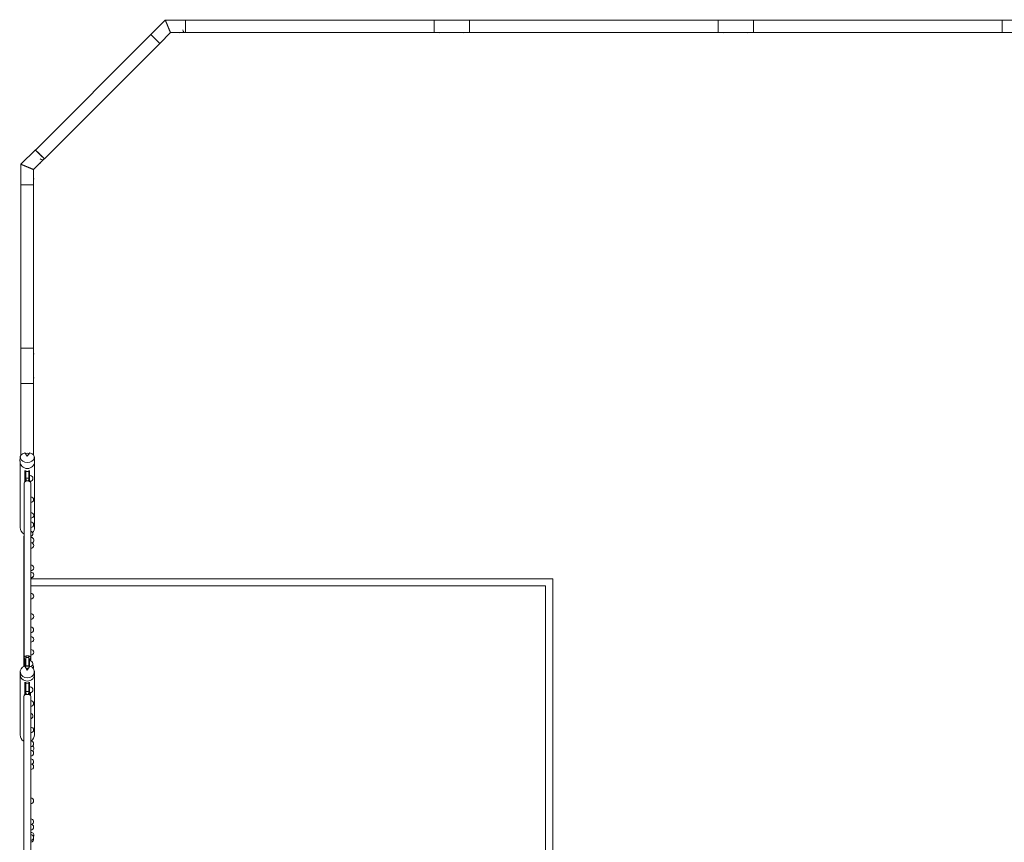
# Model space of a CAD drawing. Units: millimetres. Extents: x -15325 to 15325, y -7902 to 7902.
# Drawn here: x -14044 to -7110, y 1606 to 7397 of the extents above; entities that cross this region are included whole.
import ezdxf

# ---------------------------------------------------------------- set-up
doc = ezdxf.new("R2010")
doc.units = ezdxf.units.MM
doc.header["$LTSCALE"] = 20
doc.layers.add('2d', color=230, linetype='Continuous')

msp = doc.modelspace()

# ---------------------------------------------------------------- linework, layer by layer
at = {"layer": '2d', "lineweight": 0}
for p, q in [((-13119.8, 7293.2), (-13018.4, 7394.6)), ((-12875, 7394.6), (-13018.4, 7394.6)), ((-12999.9, 7350.2), (-13000.1, 7350.3)), ((-12875, 7393.7), (-11125, 7393.7)), ((-11125, 7394.6), (-11125, 7305.7)), ((-11125, 7394.6), (-10875, 7394.6)), ((-10875, 7305.7), (-10875, 7394.6)), ((-10875, 7393.7), (-9125, 7393.7)), ((-9125, 7394.6), (-9125, 7305.7)), ((-9125, 7394.6), (-8875, 7394.6)), ((-8875, 7305.7), (-8875, 7394.6)), ((-8875, 7393.7), (-7125, 7393.7)), ((-7125, 7394.6), (-7125, 7305.7)), ((-7125, 7394.6), (-6875, 7394.6)), ((-13932.4, 6479.4), (-13119.3, 7292.6)), ((-13119.8, 7293.2), (-13066.2, 7239.5)), ((-13057, 7230.3), (-12981.6, 7305.7)), ((-12875, 7305.7), (-12981.6, 7305.7)), ((-12875, 7306.5), (-11125, 7306.5)), ((-11125, 7305.7), (-10875, 7305.7)), ((-10875, 7306.5), (-9125, 7306.5)), ((-9125, 7305.7), (-8875, 7305.7)), ((-8875, 7306.5), (-7125, 7306.5)), ((-7125, 7305.7), (-6875, 7305.7)), ((-13869.8, 6416.8), (-13056.6, 7229.9)), ((-13056.6, 7229.9), (-13066.2, 7239.5)), ((-13933, 6480), (-14034.4, 6378.6)), ((-13932.4, 6479.4), (-13869.8, 6416.8)), ((-13870.1, 6417.1), (-13945.5, 6341.8)), ((-14034.4, 6235.2), (-14034.4, 6378.6)), ((-13989.9, 6360.3), (-13990.2, 6360.3)), ((-13945.5, 6235.2), (-13945.5, 6341.8)), ((-14021.4, 6235.2), (-14034.9, 6235.2)), ((-14034.9, 6235.2), (-14034.9, 5085.2)), ((-14021.4, 6235.2), (-13945.5, 6235.2)), ((-13946.3, 6235.2), (-13946.3, 5085.2)), ((-14034.9, 5085.2), (-14021.4, 5085.2)), ((-14034.4, 5085.2), (-14034.4, 4835.2)), ((-13945.5, 5085.2), (-14021.4, 5085.2)), ((-13945.5, 5085.2), (-13945.5, 4835.2)), ((-14033.6, 4835.2), (-14034.6, 4835.2)), ((-14034.6, 4331.1), (-14034.6, 4835.2)), ((-14033.6, 4835.2), (-13945.5, 4835.2)), ((-13946.3, 4332.4), (-13946.3, 4835.2)), ((-14039.9, 4316.6), (-14041.4, 4288)), ((-14008.3, 4347.9), (-13989.9, 4324.8)), ((-13989.9, 4324.8), (-13971.6, 4347.9)), ((-13989.9, 4332), (-13989.9, 4324.8)), ((-13940, 4316.6), (-13939, 4298.3)), ((-14040.1, 4274.7), (-14040.1, 3822.9)), ((-13938.8, 4296.6), (-13938.8, 4293.7)), ((-13938.8, 4294.2), (-13938.5, 4288)), ((-13938.8, 4279.9), (-13938.8, 3822.9)), ((-14006.4, 4223.8), (-14006.4, 4189)), ((-14006.4, 4146.6), (-14006.4, 4189)), ((-14001.4, 4222.5), (-14001.4, 4189)), ((-14001.4, 4158), (-14001.4, 4189)), ((-13979.4, 4215.1), (-14000.4, 4215.1)), ((-14000.4, 4215.1), (-14000.4, 4169.4)), ((-13979.4, 4169.4), (-14000.4, 4169.4)), ((-14000.4, 4169.4), (-14000.4, 4165.9)), ((-13996.5, 4149.2), (-14000.4, 4169.4)), ((-14000.4, 4165.9), (-14000.4, 4165.9)), ((-13981.8, 4149.2), (-13979.4, 4169.4)), ((-13979.4, 4169.4), (-13979.4, 4215.1)), ((-13979.4, 4167.4), (-13979.4, 4169.4)), ((-13978.4, 4222.3), (-13978.4, 4189)), ((-13978.4, 4159.7), (-13978.4, 4189)), ((-13973.4, 4223.5), (-13973.4, 4189)), ((-13973.4, 4148.5), (-13973.4, 4189)), ((-13973.4, 4187.5), (-13970.6, 4187.5)), ((-13972.8, 4147.5), (-13970.6, 4147.5)), ((-13970.4, 4144), (-13970.4, 4147.5)), ((-13970.4, 4147.5), (-13970.4, 4144)), ((-13968.4, 4141.4), (-13968.4, 4147.6)), ((-13965.3, 3927.3), (-13965.1, 3927.3)), ((-13965.3, 3887.3), (-13965.1, 3887.3)), ((-14013.9, 3761.6), (-14013, 3761.6)), ((-14013.9, 2844.2), (-14013.9, 3761.6)), ((-13965.3, 3751.6), (-13963.1, 3751.6)), ((-13965.3, 3714.9), (-13965.1, 3714.9)), ((-13965.3, 3674.9), (-13965.1, 3674.9)), ((-13965.3, 3557.4), (-13965.1, 3557.4)), ((-13965.3, 3517.4), (-13965.1, 3517.4)), ((-13965.3, 3507.7), (-13965.1, 3507.7)), ((-13965.3, 3467.7), (-13965.1, 3467.7)), ((-13965.3, 3460), (-10289.9, 3460)), ((-10289.9, 3460), (-13965.3, 3460)), ((-13965.3, 3410), (-10339.9, 3410)), ((-13965.3, 3410), (-10339.9, 3410)), ((-10339.9, 3410), (-10339.9, -3410)), ((-10339.9, 3410), (-10339.9, -3410)), ((-10289.9, 3460), (-10289.9, -3460)), ((-10289.9, -3460), (-10289.9, 3460)), ((-13965.3, 3358), (-13965.1, 3358)), ((-13965.3, 3318), (-13965.1, 3318)), ((-13965.3, 3215.8), (-13965.1, 3215.8)), ((-13965.3, 3175.8), (-13965.1, 3175.8)), ((-13965.3, 3054.3), (-13965.1, 3054.3)), ((-13965.3, 3014.3), (-13965.1, 3014.3)), ((-14000.4, 2905.6), (-13996.5, 2917.4)), ((-13991.9, 2917.9), (-13991.9, 2917.9)), ((-13979.4, 2905.6), (-13981.8, 2917.4)), ((-13965.3, 2963.1), (-13965.1, 2963.1)), ((-13965.3, 2923.1), (-13965.1, 2923.1)), ((-14013, 2905.9), (-14013, 2905.9)), ((-14008.3, 2846.5), (-13989.9, 2817.9)), ((-14006.4, 2884.5), (-14006.4, 2893.3)), ((-14006.4, 2893.3), (-14001.4, 2893.3)), ((-14006.4, 2884.5), (-14006.4, 2846.3)), ((-14001.4, 2884.5), (-14001.4, 2893.3)), ((-14001.4, 2884.5), (-14001.4, 2845.5)), ((-14000.4, 2905.6), (-14000.4, 2848.8)), ((-14000.4, 2905.6), (-13979.4, 2905.6)), ((-13979.4, 2848.8), (-14000.4, 2848.8)), ((-14000.4, 2848.8), (-14000.4, 2845.4)), ((-13989.9, 2817.9), (-13971.6, 2846.5)), ((-13979.4, 2848.8), (-13979.4, 2905.6)), ((-13979.4, 2845.4), (-13979.4, 2848.8)), ((-13978.4, 2884.5), (-13978.4, 2893.3)), ((-13978.4, 2893.3), (-13973.4, 2893.3)), ((-13978.4, 2884.5), (-13978.4, 2845.5)), ((-13973.4, 2884.5), (-13973.4, 2893.3)), ((-13973.4, 2884.5), (-13973.4, 2846.3)), ((-13973.4, 2882.9), (-13970.6, 2882.9)), ((-13970.4, 2882.9), (-13970.4, 2896.5)), ((-13970.4, 2896.5), (-13970.4, 2882.9)), ((-13968.4, 2882.8), (-13968.4, 2899.4)), ((-13965.3, 2905.9), (-13965.3, 2905.9)), ((-14039.8, 2810), (-14041.2, 2795.9)), ((-14040.7, 2782.6), (-14040.7, 2363)), ((-13989.9, 2833.9), (-13989.9, 2817.9)), ((-13940.1, 2810), (-13938.7, 2795.9)), ((-13939.1, 2782.6), (-13939.1, 2363)), ((-14006.4, 2733.3), (-14006.4, 2696)), ((-14001.4, 2732), (-14001.4, 2696)), ((-14000.9, 2725.4), (-13979.9, 2725.4)), ((-14000.9, 2725.4), (-14000.9, 2667)), ((-13979.9, 2667), (-13979.9, 2725.4)), ((-13978.4, 2732), (-13978.4, 2696)), ((-13973.4, 2733.3), (-13973.4, 2696)), ((-14006.4, 2654.4), (-14006.4, 2696)), ((-14006.4, 2649), (-14006.4, 2654.4)), ((-14006.4, 2654.4), (-14003.3, 2654.4)), ((-14006.4, 2649), (-14006, 2649)), ((-14001.4, 2660.2), (-14001.4, 2696)), ((-14000.9, 2667), (-13979.9, 2667)), ((-14000.9, 2665), (-14000.9, 2667)), ((-13997.3, 2645.5), (-14000.9, 2667)), ((-14000.9, 2665), (-14000.9, 2665)), ((-13992.4, 2646), (-13992.4, 2646)), ((-13982.6, 2645.5), (-13979.9, 2667)), ((-13979.9, 2681.7), (-13978.4, 2681.7)), ((-13979.9, 2667), (-13979.9, 2665.7)), ((-13978.4, 2657.5), (-13978.4, 2696)), ((-13977.2, 2654.4), (-13973.4, 2654.4)), ((-13974.2, 2649), (-13973.4, 2649)), ((-13973.4, 2699.3), (-13970.6, 2699.3)), ((-13973.4, 2654.4), (-13973.4, 2696)), ((-13973.4, 2659.3), (-13970.6, 2659.3)), ((-13973.4, 2649), (-13973.4, 2654.4)), ((-13970.4, 2643.1), (-13970.4, 2659.3)), ((-13970.4, 2659.3), (-13970.4, 2643.1)), ((-13968.4, 2659.4), (-13968.4, 2640.2)), ((-13965.9, 2602.9), (-13965.6, 2602.9)), ((-13965.9, 2562.9), (-13965.6, 2562.9)), ((-13965.9, 2416.4), (-13965.6, 2416.4)), ((-13965.9, 2376.4), (-13965.6, 2376.4)), ((-14013.9, 2297.4), (-14013.9, 2297.4)), ((-14013.9, 1625.4), (-14013.9, 2297.4)), ((-13965.9, 2319.1), (-13965.6, 2319.1)), ((-13965.9, 2279.1), (-13965.6, 2279.1)), ((-13965.9, 2253.7), (-13965.6, 2253.7)), ((-13965.9, 2213.7), (-13965.6, 2213.7)), ((-13965.9, 2192.4), (-13965.6, 2192.4)), ((-13965.9, 2157.8), (-13965.6, 2157.8)), ((-13965.9, 2117.8), (-13965.6, 2117.8)), ((-13965.9, 1917.9), (-13965.6, 1917.9)), ((-13965.9, 1877.9), (-13965.6, 1877.9)), ((-13965.9, 1770.4), (-13965.6, 1770.4)), ((-13965.9, 1732.9), (-13965.6, 1732.9)), ((-13965.9, 1692.9), (-13965.6, 1692.9)), ((-13965.9, 1675.4), (-13963.1, 1675.4)), ((-14013.9, 1625.4), (-14013.9, 1625.4)), ((-13965.9, 1659.5), (-13965.6, 1659.5)), ((-13965.9, 1619.5), (-13965.6, 1619.5)), ((-13965.9, 1606.8), (-13965.6, 1606.8))]:
    msp.add_line(p, q, dxfattribs=at)
for centre, radius, start, end in [((-13000, 7350.1), 44.4, 134.95307, 135.04693), ((-11000, 7350.1), 44.4, 89.96283, 90.03717), ((-9000, 7350.1), 44.4, 89.96283, 90.03717), ((-12915.5, 7323.3), 20, 241.94799, 298.05201), ((-12875.5, 7325.8), 20, 180, 285.2543), ((-12600, 7325.8), 20, 254.73717, 285.26283), ((-12600, 7325.8), 20, 254.7566, 285.2434), ((-12000, 7325.8), 20, 254.73481, 285.26519), ((-12000, 7325.8), 20, 254.7566, 285.2434), ((-11400, 7325.8), 20, 254.7457, 285.2543), ((-11400, 7325.8), 20, 261.69585, 285.26283), ((-11124.5, 7325.8), 20, 254.7457, 268.55205), ((-11084.7, 7323.3), 20, 241.94808, 298.05192), ((-11000, 7350.1), 44.4, 269.95874, 270.04126), ((-10915.2, 7323.3), 20, 241.94544, 298.05456), ((-10875.5, 7325.8), 20, 271.43254, 285.24812), ((-10875.5, 7325.8), 20, 271.57583, 285.24812), ((-10600, 7325.8), 20, 254.75188, 285.24812), ((-10000, 7325.8), 20, 254.74099, 285.25901), ((-9400, 7325.8), 20, 254.74099, 285.25901), ((-9124.2, 7325.8), 20, 254.75188, 267.7008), ((-9084.5, 7323.3), 20, 241.94544, 298.05456), ((-9000, 7350.1), 44.4, 269.95874, 270.04126), ((-8915.2, 7323.3), 20, 241.94544, 298.05456), ((-8875.5, 7325.8), 20, 271.43254, 285.24812), ((-8875.5, 7325.8), 20, 271.57583, 285.24812), ((-8600, 7325.8), 20, 254.75188, 285.24812), ((-8000, 7325.8), 20, 254.74099, 285.25901), ((-7400, 7325.8), 20, 254.74099, 285.25901), ((-7124.2, 7325.8), 20, 254.75188, 267.7008), ((-13040.8, 7271.4), 20, 286.94551, 343.05449), ((-13911.2, 6401), 20, 286.94535, 343.05464), ((-13884.8, 6431), 20, 225, 316.57583), ((-13989.9, 6360.2), 44.4, 179.95307, 180.04693), ((-13963.1, 6275.7), 20, 331.94551, 28.05449), ((-13965.6, 6236), 20, 345.55585, 357.7008), ((-13965.6, 5891.7), 20, 345.55585, 14.44415), ((-13965.6, 5891.7), 20, 345.54437, 14.45563), ((-13965.6, 5428.7), 20, 345.55585, 14.44415), ((-13965.6, 5428.7), 20, 345.54437, 14.45563), ((-13965.6, 5084.6), 20, 1.57583, 14.44415), ((-13963.1, 5044.7), 20, 331.94544, 28.05456), ((-13989.9, 4960.2), 44.4, 179.95874, 180.04126), ((-13989.9, 4960.2), 44.4, 359.96283, 0.03717), ((-13963.1, 4875.6), 20, 331.94544, 28.05456), ((-13965.6, 4835.9), 20, 345.75977, 357.89202), ((-13965.6, 4582.7), 20, 345.74813, 14.25187), ((-13965.6, 4381.6), 20, 345.74561, 14.25439), ((-13970.6, 4167.5), 20, 270, 90), ((-13965.6, 4017.8), 20, 270.93488, 89.06512), ((-13965.1, 3907.3), 20, 270, 90), ((-13965.6, 3841.6), 20, 270.93488, 89.06512), ((-13970.6, 3777.9), 20, 285.44517, 74.55483), ((-13963.1, 3731.6), 20, 290.25786, 90), ((-13965.1, 3694.9), 20, 270, 90), ((-13965.1, 3537.4), 20, 270, 90), ((-13965.6, 3485.6), 20, 270.93264, 349.80856), ((-13965.1, 3487.7), 20, 270, 90), ((-13965.1, 3338), 20, 270, 90), ((-13965.1, 3195.8), 20, 270, 90), ((-13965.6, 3101.6), 20, 270.93202, 89.06798), ((-13965.1, 3034.3), 20, 270, 90), ((-13965.1, 2943.1), 20, 270, 90), ((-13970.6, 2862.9), 20, 286.265, 90), ((-13965.6, 2840.5), 20, 329.45213, 47.61266), ((-13970.6, 2679.3), 20, 270, 90), ((-13965.6, 2582.9), 20, 270, 90), ((-13984.6, 2516.7), 20, 339.2284, 20.7716), ((-13970.6, 2494.5), 20, 283.59171, 73.26752), ((-13965.6, 2396.4), 20, 270, 90), ((-13965.6, 2299.1), 20, 270, 90), ((-13965.6, 2233.7), 20, 270, 90), ((-13963.1, 2267.4), 20, 298.01909, 57.01503), ((-13965.6, 2172.4), 20, 300.14558, 90), ((-13965.6, 2137.8), 20, 270, 90), ((-13965.6, 1897.9), 20, 270, 90), ((-13965.6, 1750.4), 20, 290.18825, 90), ((-13965.6, 1712.9), 20, 270, 90), ((-13963.1, 1655.4), 20, 327.2708, 90), ((-13965.6, 1639.5), 20, 270, 90), ((-13965.6, 1626.8), 20, 270, 18.50877)]:
    msp.add_arc(centre, radius, start, end, dxfattribs=at)
at = {"layer": '2d', "lineweight": 0, "extrusion": (0, 0, -1)}
for centre, major_axis, ratio, start_param, end_param in [((-12999.9, 7350.1), (0, 44.4), 0, -1.575832, -1.569118), ((-13989.9, 6360.2), (-31.4, 31.4), 0, -1.575832, -1.569118), ((-13989.9, 4315.4), (-50, 0), 0.700241, -4.337593, 1.196001), ((-13989.9, 4285.7), (-51.5, 0), 0.939693, -1.570796, 0.047976), ((-13989.9, 4285.7), (51.5, 0), 0.939693, -0.047976, 1.570796), ((-13989.5, 3822.9), (0, -53.9), 0.939693, 0.484284, 1.570795), ((-13989.5, 3822.9), (0, -53.9), 0.939693, -1.570798, -0.820116), ((-13989.2, 2905.9), (-23.9, 0), 0.501907, 0.00033, 0.872815), ((-13989.2, 2905.9), (23.9, 0), 0.501907, -0.893436, 0.00033), ((-13989.9, 2806.3), (-50, 0), 0.863273, -4.337593, 1.196001), ((-13989.2, 2905.9), (-23.9, 0), 0.501907, -0.02629, 0.00033), ((-13989.2, 2905.9), (-23.9, 0), 0.505904, -0.30174, 0.00033), ((-13989.2, 2905.9), (23.9, 0), 0.505904, 0.00033, 0.349955), ((-13989.2, 2905.9), (23.9, 0), 0.501907, 0.00033, 0.030011), ((-13989.9, 2790.9), (-51.5, 0), 0.984808, -1.570796, 0.099155), ((-13989.9, 2790.9), (51.5, 0), 0.984808, -0.099155, 1.570796), ((-13989.9, 2635), (-24, 0), 0.459615, 0.001887, 1.258323), ((-13989.9, 2635), (-24, 0), 0.459615, 0.001496, 0.001887), ((-13989.9, 2635), (-24, 0), 0.459615, 0, 0.001496), ((-13989.9, 2635), (24, 0), 0.459615, -1.88327, -1.258324), ((-13989.9, 2635), (24, 0), 0.459615, -1.258324, -0.001579), ((-13989.9, 2635), (24, 0), 0.459615, -0.000499, -0.000002), ((-13989.9, 2635), (24, 0), 0.459615, -0.001579, -0.000499), ((-13989.9, 2363), (0, 51.6), 0.984808, -2.64954, -1.570801), ((-13989.9, 2363), (0, 51.6), 0.984808, 1.570791, 2.594001)]:
    msp.add_ellipse(centre, major_axis=major_axis, ratio=ratio, start_param=start_param, end_param=end_param, dxfattribs=at)
at = {"layer": '2d', "lineweight": 0}
for centre, major_axis, ratio, start_param, end_param in [((-12875, 7350.1), (0, 44.4), 0, -0.19635, 2.945243), ((-12875, 7350.1), (0, -44.4), 0, -0.196349, 0.196347), ((-13901.6, 6448.6), (-31.4, 31.4), 0, -0.187877, 2.35623), ((-13988.1, 4319.8), (-49.3, 38), 0.189757, -1.180294, -1.008716), ((-13989.5, 4296.6), (-50.6, 0), 0.939693, -1.775317, -1.35124), ((-13991.8, 4319.8), (49.3, 38), 0.189757, 1.008716, 1.180294), ((-13989.5, 4296.6), (50.6, 0), 0.939693, -0.198963, 0.132757), ((-13989.2, 4132.9), (-23.9, 0), 0.71803, -0.872181, -0.000002), ((-13989.2, 4132.9), (23.9, 0), 0.71803, -0.000002, 0.892086), ((-13989.4, 3746.8), (-24, 0), 0.783575, -0.186309, 0.076954), ((-13988.1, 2809), (-47.6, 27.3), 0.543003, -1.032404, -0.851792), ((-13989.9, 2796.1), (-50.8, 0), 0.984808, -1.770962, -1.370631), ((-13991.8, 2809), (47.6, 27.3), 0.543003, 0.851792, 1.032404), ((-13989.9, 2635), (24, 0), 0.456209, 0.001578, 3.139707), ((-13989.9, 2451.6), (-24, 0), 0.515407, -0.001545, 0.001545), ((-13989.9, 2451.6), (24, 0), 0.515407, -0.001326, 0.001326)]:
    msp.add_ellipse(centre, major_axis=major_axis, ratio=ratio, start_param=start_param, end_param=end_param, dxfattribs=at)
for points, knots in [([(-13018.4, 7394.6), (-13018.4, 7394.6), (-13018.4, 7394.5), (-13018.3, 7394.4), (-13018.3, 7394.3), (-13018.2, 7394), (-13018.1, 7393.8), (-13017.9, 7393.4), (-13017.8, 7393.2), (-13017.6, 7392.6), (-13017.4, 7392.1), (-13017, 7391.2), (-13016.8, 7390.6), (-13016.3, 7389.4), (-13016, 7388.7), (-13015.4, 7387.3), (-13015.1, 7386.6), (-13014.5, 7385.2), (-13014.3, 7384.5), (-13013.7, 7383.1), (-13013.4, 7382.4), (-13012.7, 7380.8), (-13012.4, 7379.9), (-13011.6, 7378.2), (-13011.3, 7377.3), (-13010.5, 7375.5), (-13010.1, 7374.6), (-13009.3, 7372.7), (-13008.9, 7371.7), (-13008.1, 7369.8), (-13007.7, 7368.8), (-13006.9, 7366.8), (-13006.5, 7365.9), (-13005.8, 7364.1), (-13005.4, 7363.3), (-13004.7, 7361.5), (-13004.4, 7360.7), (-13003.6, 7358.9), (-13003.3, 7358), (-13002.5, 7356.2), (-13002.2, 7355.3), (-13001.6, 7354), (-13001.4, 7353.5), (-13000.9, 7352.4), (-13000.7, 7351.8), (-13000.5, 7351.2), (-13000.4, 7351.1), (-13000.3, 7350.9), (-13000.3, 7350.8), (-13000.2, 7350.7), (-13000.2, 7350.6), (-13000.1, 7350.5), (-13000.1, 7350.5), (-13000.1, 7350.4), (-13000.1, 7350.4), (-13000.1, 7350.3)], [705.82563, 705.82563, 705.82563, 705.82563, 708.671371, 708.671371, 711.554332, 711.554332, 714.437292, 714.437292, 717.320252, 717.320252, 721.17689, 721.17689, 725.033528, 725.033528, 728.890166, 728.890166, 732.746803, 732.746803, 736.055207, 736.055207, 739.363611, 739.363611, 742.672014, 742.672014, 745.980418, 745.980418, 749.288822, 749.288822, 752.597225, 752.597225, 755.905629, 755.905629, 759.214033, 759.214033, 761.912335, 761.912335, 764.610638, 764.610638, 767.308941, 767.308941, 770.007244, 770.007244, 771.618524, 771.618524, 773.229803, 773.229803, 773.647154, 773.647154, 773.855829, 773.855829, 774.064504, 774.064504, 774.176116, 774.176116, 774.250092, 774.250092, 774.250092, 774.250092]), ([(-12981.6, 7305.7), (-12981.6, 7305.7), (-12981.6, 7305.8), (-12981.8, 7306.1), (-12981.9, 7306.4), (-12982.2, 7307.1), (-12982.4, 7307.6), (-12982.8, 7308.7), (-12983.1, 7309.3), (-12983.7, 7310.8), (-12984, 7311.6), (-12984.8, 7313.4), (-12985.2, 7314.3), (-12986, 7316.4), (-12986.5, 7317.4), (-12987.4, 7319.7), (-12987.9, 7320.9), (-12988.9, 7323.3), (-12989.5, 7324.7), (-12990.7, 7327.6), (-12991.3, 7329.1), (-12992.6, 7332.2), (-12993.3, 7333.8), (-12994.6, 7337), (-12995.2, 7338.6), (-12996.1, 7340.7), (-12996.3, 7341.3), (-12996.8, 7342.5), (-12997.1, 7343.1), (-12997.6, 7344.3), (-12997.9, 7344.9), (-12998.4, 7346.1), (-12998.6, 7346.7), (-12999, 7347.6), (-12999.1, 7347.9), (-12999.4, 7348.6), (-12999.5, 7349), (-12999.7, 7349.4), (-12999.7, 7349.5), (-12999.8, 7349.6), (-12999.8, 7349.6), (-12999.9, 7349.7), (-12999.9, 7349.8), (-12999.9, 7349.8), (-12999.9, 7349.9), (-12999.9, 7349.9), (-12999.9, 7349.9), (-12999.9, 7349.9)], [102.525073, 102.525073, 102.525073, 102.525073, 107.358595, 107.358595, 112.229419, 112.229419, 117.100242, 117.100242, 121.971065, 121.971065, 126.841889, 126.841889, 131.712712, 131.712712, 136.583536, 136.583536, 141.454359, 141.454359, 146.561825, 146.561825, 151.66929, 151.66929, 156.776756, 156.776756, 161.884221, 161.884221, 163.714786, 163.714786, 165.545351, 165.545351, 167.375915, 167.375915, 169.20648, 169.20648, 170.231059, 170.231059, 171.255638, 171.255638, 171.518737, 171.518737, 171.650287, 171.650287, 171.781836, 171.781836, 171.855804, 171.855804, 171.860116, 171.860116, 171.860116, 171.860116]), ([(-14034.4, 6378.6), (-14034.4, 6378.6), (-14034.4, 6378.6), (-14034.2, 6378.5), (-14034.1, 6378.5), (-14033.8, 6378.3), (-14033.7, 6378.3), (-14033.2, 6378.1), (-14033, 6378), (-14032.4, 6377.7), (-14032, 6377.6), (-14031, 6377.2), (-14030.5, 6376.9), (-14029.2, 6376.4), (-14028.6, 6376.2), (-14027.2, 6375.6), (-14026.4, 6375.3), (-14025.1, 6374.7), (-14024.4, 6374.4), (-14022.9, 6373.8), (-14022.2, 6373.5), (-14020.6, 6372.9), (-14019.8, 6372.5), (-14018.1, 6371.8), (-14017.2, 6371.4), (-14015.4, 6370.7), (-14014.4, 6370.3), (-14012.5, 6369.5), (-14011.6, 6369.1), (-14009.6, 6368.3), (-14008.6, 6367.9), (-14006.7, 6367.1), (-14005.7, 6366.7), (-14003.9, 6366), (-14003.1, 6365.6), (-14001.4, 6364.9), (-14000.5, 6364.5), (-13998.7, 6363.8), (-13997.8, 6363.4), (-13996, 6362.7), (-13995.2, 6362.3), (-13993.8, 6361.8), (-13993.3, 6361.6), (-13992.2, 6361.1), (-13991.7, 6360.9), (-13991, 6360.6), (-13990.9, 6360.6), (-13990.7, 6360.5), (-13990.6, 6360.5), (-13990.5, 6360.4), (-13990.4, 6360.4), (-13990.3, 6360.3), (-13990.3, 6360.3), (-13990.2, 6360.3), (-13990.2, 6360.3), (-13990.2, 6360.3)], [705.82563, 705.82563, 705.82563, 705.82563, 708.671371, 708.671371, 711.554332, 711.554332, 714.437292, 714.437292, 717.320252, 717.320252, 721.17689, 721.17689, 725.033528, 725.033528, 728.890166, 728.890166, 732.746803, 732.746803, 736.055207, 736.055207, 739.363611, 739.363611, 742.672014, 742.672014, 745.980418, 745.980418, 749.288822, 749.288822, 752.597225, 752.597225, 755.905629, 755.905629, 759.214033, 759.214033, 761.912335, 761.912335, 764.610638, 764.610638, 767.308941, 767.308941, 770.007244, 770.007244, 771.618524, 771.618524, 773.229803, 773.229803, 773.647154, 773.647154, 773.855829, 773.855829, 774.064504, 774.064504, 774.176116, 774.176116, 774.250092, 774.250092, 774.250092, 774.250092]), ([(-13945.5, 6341.8), (-13945.5, 6341.8), (-13945.6, 6341.8), (-13945.9, 6341.9), (-13946.2, 6342.1), (-13947, 6342.4), (-13947.4, 6342.6), (-13948.5, 6343), (-13949.2, 6343.3), (-13950.6, 6343.9), (-13951.4, 6344.2), (-13953.2, 6344.9), (-13954.2, 6345.3), (-13956.2, 6346.2), (-13957.3, 6346.6), (-13959.5, 6347.6), (-13960.7, 6348.1), (-13963.2, 6349.1), (-13964.5, 6349.6), (-13967.4, 6350.8), (-13968.9, 6351.5), (-13972.1, 6352.8), (-13973.7, 6353.4), (-13976.8, 6354.7), (-13978.4, 6355.4), (-13980.5, 6356.3), (-13981.1, 6356.5), (-13982.3, 6357), (-13982.9, 6357.3), (-13984.1, 6357.8), (-13984.8, 6358), (-13986, 6358.5), (-13986.6, 6358.8), (-13987.4, 6359.1), (-13987.8, 6359.3), (-13988.5, 6359.6), (-13988.8, 6359.7), (-13989.2, 6359.9), (-13989.3, 6359.9), (-13989.4, 6359.9), (-13989.5, 6360), (-13989.6, 6360), (-13989.6, 6360), (-13989.7, 6360), (-13989.7, 6360.1), (-13989.7, 6360.1), (-13989.7, 6360.1), (-13989.7, 6360.1)], [102.525073, 102.525073, 102.525073, 102.525073, 107.358595, 107.358595, 112.229419, 112.229419, 117.100242, 117.100242, 121.971065, 121.971065, 126.841889, 126.841889, 131.712712, 131.712712, 136.583536, 136.583536, 141.454359, 141.454359, 146.561825, 146.561825, 151.66929, 151.66929, 156.776756, 156.776756, 161.884221, 161.884221, 163.714786, 163.714786, 165.545351, 165.545351, 167.375915, 167.375915, 169.20648, 169.20648, 170.231059, 170.231059, 171.255638, 171.255638, 171.518737, 171.518737, 171.650287, 171.650287, 171.781836, 171.781836, 171.855804, 171.855804, 171.860116, 171.860116, 171.860116, 171.860116]), ([(-14010.3, 4140.9), (-14009, 4142.6), (-14007.7, 4144.5), (-14005.5, 4148.1), (-14004.5, 4150), (-14002.9, 4153.5), (-14002.3, 4155.1), (-14001.3, 4158.3), (-14001, 4159.8), (-14000.6, 4162.8), (-14000.4, 4164.4), (-14000.4, 4165.9)], [0.082548, 0.082548, 0.082548, 0.082548, 7.050967, 7.050967, 13.412717, 13.412717, 18.64728, 18.64728, 23.300658, 23.300658, 28.010591, 28.010591, 28.010591, 28.010591]), ([(-13979.4, 4167.4), (-13979.4, 4165.8), (-13979.3, 4164.2), (-13978.8, 4161.1), (-13978.5, 4159.6), (-13977.5, 4156.6), (-13977, 4155.2), (-13975.7, 4152.5), (-13975, 4151.1), (-13973.3, 4148.3), (-13972.4, 4146.9), (-13970.5, 4144), (-13969.4, 4142.6), (-13968.3, 4141.2)], [0, 0, 0, 0, 4.958123, 4.958123, 9.658216, 9.658216, 14.154301, 14.154301, 18.831058, 18.831058, 23.980237, 23.980237, 29.544207, 29.544207, 29.544207, 29.544207]), ([(-14013, 2905.9), (-14013, 2908.8), (-14013, 2911.7), (-14013, 2923.2), (-14013, 2931.8), (-14013, 2959.7), (-14013, 2979), (-14013, 3017.4), (-14013, 3036.5), (-14013, 3074.7), (-14013, 3093.7), (-14013, 3131.5), (-14013, 3150.3), (-14013, 3187.9), (-14013, 3206.6), (-14013, 3243.9), (-14013, 3262.4), (-14013, 3299.4), (-14013, 3317.8), (-14013, 3354.4), (-14013, 3372.7), (-14013, 3409), (-14013, 3427.1), (-14013, 3463.1), (-14013, 3481), (-14013, 3516.7), (-14013, 3534.5), (-14013, 3569.9), (-14013, 3587.5), (-14013, 3622.5), (-14013, 3639.9), (-14013, 3674.6), (-14013, 3691.9), (-14013, 3726.3), (-14013, 3743.4), (-14013, 3777.4), (-14013, 3794.3), (-14013, 3828), (-14013, 3844.7), (-14013, 3878), (-14013, 3894.6), (-14013, 3927.5), (-14013, 3943.9), (-14013, 3976.5), (-14013, 3992.7), (-14013, 4024.9), (-14013, 4040.9), (-14013, 4072.7), (-14013, 4088.6), (-14013, 4113.9), (-14013, 4123.4), (-14013, 4132.9)], [0, 0, 0, 0, 10.000004, 10.000004, 40.000108, 40.000108, 107.454625, 107.454625, 174.908508, 174.908508, 242.362391, 242.362391, 309.816274, 309.816274, 377.270156, 377.270156, 444.724039, 444.724039, 512.177922, 512.177922, 579.631805, 579.631805, 647.085687, 647.085687, 714.53957, 714.53957, 781.993453, 781.993453, 849.447336, 849.447336, 916.901219, 916.901219, 984.355101, 984.355101, 1051.808984, 1051.808984, 1119.262867, 1119.262867, 1186.71675, 1186.71675, 1254.170632, 1254.170632, 1321.624515, 1321.624515, 1389.078398, 1389.078398, 1456.532281, 1456.532281, 1523.986164, 1523.986164, 1564.997745, 1564.997745, 1564.997745, 1564.997745]), ([(-14008.1, 4143.3), (-14008.5, 4143), (-14008.8, 4142.6), (-14009.1, 4142.3), (-14009.4, 4141.9), (-14009.7, 4141.6), (-14010, 4141.3)], [14.478621, 14.478621, 14.478621, 14.478621, 16.238683, 16.238683, 16.238683, 17.843285, 17.843285, 17.843285, 17.843285]), ([(-13996.5, 4149.2), (-13999.1, 4148.6), (-14001.5, 4147.7), (-14003.6, 4146.5), (-14003.9, 4146.3), (-14004.2, 4146.2), (-14004.5, 4146)], [-48.90735, -48.90735, -48.90735, -48.90735, -40.789358, -40.789358, -40.789358, -39.666158, -39.666158, -39.666158, -39.666158]), ([(-13981.8, 4149.2), (-13983.2, 4149.5), (-13984.6, 4149.7), (-13986, 4149.8), (-13987.4, 4150), (-13988.8, 4150), (-13990.2, 4150), (-13992.4, 4149.9), (-13994.5, 4149.6), (-13996.5, 4149.2)], [-63.868776, -63.868776, -63.868776, -63.868776, -59.594083, -59.594083, -59.594083, -55.31939, -55.31939, -55.31939, -48.90735, -48.90735, -48.90735, -48.90735]), ([(-13974.2, 4146.2), (-13974.2, 4146.2), (-13974.3, 4146.3), (-13974.3, 4146.3), (-13975.4, 4146.9), (-13976.6, 4147.5), (-13977.9, 4148), (-13979.2, 4148.5), (-13980.5, 4148.9), (-13981.8, 4149.2)], [-72.6337, -72.6337, -72.6337, -72.6337, -72.473001, -72.473001, -72.473001, -68.170888, -68.170888, -68.170888, -63.868776, -63.868776, -63.868776, -63.868776]), ([(-13968.4, 4141.3), (-13968.5, 4141.4), (-13968.6, 4141.5), (-13968.7, 4141.7), (-13969, 4142), (-13969.2, 4142.2), (-13969.5, 4142.5)], [42.434295, 42.434295, 42.434295, 42.434295, 43.021572, 43.021572, 43.021572, 44.438648, 44.438648, 44.438648, 44.438648]), ([(-13965.3, 4132.9), (-13965.3, 4130.6), (-13965.3, 4128.2), (-13965.3, 4119), (-13965.3, 4112), (-13965.3, 4089.3), (-13965.3, 4073.5), (-13965.3, 4041.6), (-13965.3, 4025.6), (-13965.3, 3993.4), (-13965.3, 3977.2), (-13965.3, 3944.6), (-13965.3, 3928.3), (-13965.3, 3895.3), (-13965.3, 3878.8), (-13965.3, 3845.5), (-13965.3, 3828.7), (-13965.3, 3795.1), (-13965.3, 3778.1), (-13965.3, 3744.1), (-13965.3, 3727), (-13965.3, 3692.7), (-13965.3, 3675.4), (-13965.3, 3640.7), (-13965.3, 3623.3), (-13965.3, 3588.3), (-13965.3, 3570.7), (-13965.3, 3535.3), (-13965.3, 3517.5), (-13965.3, 3481.8), (-13965.3, 3463.9), (-13965.3, 3427.9), (-13965.3, 3409.8), (-13965.3, 3373.5), (-13965.3, 3355.2), (-13965.3, 3318.6), (-13965.3, 3300.2), (-13965.3, 3263.2), (-13965.3, 3244.7), (-13965.3, 3207.4), (-13965.3, 3188.7), (-13965.3, 3151.2), (-13965.3, 3132.3), (-13965.3, 3094.5), (-13965.3, 3075.5), (-13965.3, 3037.4), (-13965.3, 3018.3), (-13965.3, 2979.9), (-13965.3, 2960.6), (-13965.3, 2929.5), (-13965.3, 2917.7), (-13965.3, 2905.9)], [0, 0, 0, 0, 10.000004, 10.000004, 40.000108, 40.000108, 107.454625, 107.454625, 174.908508, 174.908508, 242.362391, 242.362391, 309.816274, 309.816274, 377.270156, 377.270156, 444.724039, 444.724039, 512.177922, 512.177922, 579.631805, 579.631805, 647.085687, 647.085687, 714.53957, 714.53957, 781.993453, 781.993453, 849.447336, 849.447336, 916.901219, 916.901219, 984.355101, 984.355101, 1051.808984, 1051.808984, 1119.262867, 1119.262867, 1186.71675, 1186.71675, 1254.170632, 1254.170632, 1321.624515, 1321.624515, 1389.078398, 1389.078398, 1456.532281, 1456.532281, 1523.986164, 1523.986164, 1564.997745, 1564.997745, 1564.997745, 1564.997745]), ([(-14013.4, 2844.4), (-14013.4, 2845.6), (-14013.4, 2846.7), (-14013.4, 2864.4), (-14013.4, 2880.8), (-14013.4, 2913.5), (-14013.4, 2929.7), (-14013.4, 2962.1), (-14013.4, 2978.2), (-14013.4, 3010.2), (-14013.4, 3026.1), (-14013.4, 3057.8), (-14013.4, 3073.6), (-14013.4, 3104.9), (-14013.4, 3120.5), (-14013.4, 3151.5), (-14013.4, 3166.9), (-14013.4, 3197.6), (-14013.4, 3212.8), (-14013.4, 3243.1), (-14013.4, 3258.2), (-14013.4, 3288.1), (-14013.4, 3303), (-14013.4, 3332.5), (-14013.4, 3347.2), (-14013.4, 3376.4), (-14013.4, 3390.9), (-14013.4, 3419.7), (-14013.4, 3434), (-14013.4, 3462.5), (-14013.4, 3476.6), (-14013.4, 3504.6), (-14013.4, 3518.6), (-14013.4, 3546.2), (-14013.4, 3559.9), (-14013.4, 3587.2), (-14013.4, 3600.7), (-14013.4, 3627.6), (-14013.4, 3640.9), (-14013.4, 3667.4), (-14013.4, 3680.5), (-14013.4, 3706.5), (-14013.4, 3719.4), (-14013.4, 3737.2), (-14013.4, 3742.1), (-14013.4, 3747)], [158.827938, 158.827938, 158.827938, 158.827938, 163.093625, 163.093625, 224.640029, 224.640029, 286.186432, 286.186432, 347.732836, 347.732836, 409.27924, 409.27924, 470.825644, 470.825644, 532.372048, 532.372048, 593.918452, 593.918452, 655.464856, 655.464856, 717.01126, 717.01126, 778.557664, 778.557664, 840.104068, 840.104068, 901.650472, 901.650472, 963.196876, 963.196876, 1024.743279, 1024.743279, 1086.289683, 1086.289683, 1147.836087, 1147.836087, 1209.382491, 1209.382491, 1270.928895, 1270.928895, 1332.475299, 1332.475299, 1394.021703, 1394.021703, 1417.734416, 1417.734416, 1417.734416, 1417.734416]), ([(-14004.5, 2915.1), (-14005, 2914.8), (-14005.6, 2914.6), (-14006.1, 2914.3), (-14007.2, 2913.8), (-14008.2, 2913.1), (-14009.1, 2912.5), (-14009.9, 2911.8), (-14010.6, 2911.1), (-14011.2, 2910.4), (-14011.7, 2909.9), (-14012, 2909.3), (-14012.3, 2908.8), (-14012.8, 2907.8), (-14013, 2906.9), (-14013, 2905.9)], [-20.86918, -20.86918, -20.86918, -20.86918, -18.719044, -18.719044, -18.719044, -13.87406, -13.87406, -13.87406, -9.31535, -9.31535, -9.31535, -5.753074, -5.753074, -5.753074, 0, 0, 0, 0]), ([(-13996.5, 2917.4), (-13998, 2917.1), (-13999.4, 2916.8), (-14001.4, 2916.3), (-14002, 2916.1), (-14003, 2915.7), (-14003.3, 2915.6), (-14003.8, 2915.5), (-14003.9, 2915.4), (-14004.1, 2915.3), (-14004.2, 2915.3), (-14004.3, 2915.2), (-14004.4, 2915.2), (-14004.4, 2915.2), (-14004.4, 2915.2), (-14004.5, 2915.2), (-14004.5, 2915.2), (-14004.5, 2915.1), (-14004.5, 2915.1), (-14004.5, 2915.1), (-14004.5, 2915.1), (-14004.5, 2915.1), (-14004.5, 2915.1), (-14004.5, 2915.1), (-14004.5, 2915.1), (-14004.5, 2915.1), (-14004.5, 2915.1), (-14004.5, 2915.1), (-14004.5, 2915.1), (-14004.5, 2915.1), (-14004.5, 2915.1), (-14004.5, 2915.1), (-14004.5, 2915.1), (-14004.5, 2915.1), (-14004.5, 2915.1), (-14004.5, 2915.1), (-14004.5, 2915.1), (-14004.5, 2915.1), (-14004.5, 2915.1), (-14004.5, 2915.1)], [0, 0, 0, 0, 4.59613, 4.59613, 6.892871, 6.892871, 8.041107, 8.041107, 8.615852, 8.615852, 8.911959, 8.911959, 9.061563, 9.061563, 9.13112, 9.13112, 9.173538, 9.173538, 9.20641, 9.20641, 9.236286, 9.236286, 9.258854, 9.258854, 9.286768, 9.286768, 9.296835, 9.296835, 9.304149, 9.304149, 9.30767, 9.30767, 9.311343, 9.311343, 9.31942, 9.31942, 9.33127, 9.33127, 9.387009, 9.387009, 9.387009, 9.387009]), ([(-13981.8, 2917.4), (-13983.9, 2917.7), (-13986, 2917.9), (-13988.1, 2918), (-13988.5, 2918), (-13988.8, 2918), (-13989.2, 2918), (-13990.2, 2918), (-13991.3, 2917.9), (-13992.4, 2917.9), (-13993.8, 2917.8), (-13995.2, 2917.6), (-13996.5, 2917.4)], [0, 0, 0, 0, 6.403938, 6.403938, 6.403938, 7.469715, 7.469715, 7.469715, 10.670491, 10.670491, 10.670491, 14.939429, 14.939429, 14.939429, 14.939429]), ([(-13974.2, 2915.2), (-13974.2, 2915.2), (-13974.2, 2915.2), (-13974.2, 2915.3), (-13974.2, 2915.3), (-13974.2, 2915.3), (-13974.2, 2915.3), (-13974.2, 2915.3), (-13974.2, 2915.3), (-13974.2, 2915.3), (-13974.2, 2915.3), (-13974.2, 2915.3), (-13974.2, 2915.3), (-13974.2, 2915.3), (-13974.2, 2915.3), (-13974.2, 2915.3), (-13974.2, 2915.3), (-13974.2, 2915.3), (-13974.2, 2915.3), (-13974.2, 2915.3), (-13974.2, 2915.3), (-13974.3, 2915.3), (-13974.3, 2915.3), (-13974.3, 2915.3), (-13974.3, 2915.3), (-13974.4, 2915.4), (-13974.4, 2915.4), (-13974.5, 2915.4), (-13974.6, 2915.4), (-13974.8, 2915.5), (-13975, 2915.6), (-13975.5, 2915.8), (-13975.8, 2915.9), (-13976.7, 2916.2), (-13977.4, 2916.4), (-13979.3, 2916.9), (-13980.5, 2917.2), (-13981.8, 2917.4)], [0, 0, 0, 0, 0.038201, 0.038201, 0.045285, 0.045285, 0.049058, 0.049058, 0.052112, 0.052112, 0.055678, 0.055678, 0.062053, 0.062053, 0.074523, 0.074523, 0.083917, 0.083917, 0.096516, 0.096516, 0.117424, 0.117424, 0.146199, 0.146199, 0.195543, 0.195543, 0.301294, 0.301294, 0.510586, 0.510586, 0.916911, 0.916911, 1.728724, 1.728724, 3.352554, 3.352554, 6.224149, 6.224149, 6.224149, 6.224149]), ([(-13965.3, 2905.9), (-13965.3, 2906.1), (-13965.3, 2906.4), (-13965.4, 2906.6), (-13965.4, 2907.1), (-13965.5, 2907.6), (-13965.7, 2908), (-13965.8, 2908.3), (-13965.9, 2908.5), (-13966, 2908.7), (-13966.2, 2909.2), (-13966.5, 2909.7), (-13966.9, 2910.1), (-13967.2, 2910.5), (-13967.6, 2911), (-13968, 2911.4), (-13968.2, 2911.6), (-13968.5, 2911.8), (-13968.7, 2912), (-13969.5, 2912.7), (-13970.3, 2913.2), (-13971.3, 2913.8), (-13972, 2914.2), (-13972.9, 2914.7), (-13973.8, 2915), (-13973.9, 2915.1), (-13974.1, 2915.2), (-13974.2, 2915.2)], [-30.091031, -30.091031, -30.091031, -30.091031, -28.652673, -28.652673, -28.652673, -25.78819, -25.78819, -25.78819, -24.42506, -24.42506, -24.42506, -21.491931, -21.491931, -21.491931, -18.755584, -18.755584, -18.755584, -17.193845, -17.193845, -17.193845, -12.885135, -12.885135, -12.885135, -9.333886, -9.333886, -9.333886, -8.745308, -8.745308, -8.745308, -8.745308]), ([(-14006.4, 2892.7), (-14007, 2893.7), (-14007.5, 2894.7), (-14008.9, 2897.3), (-14009.9, 2898.8), (-14011.2, 2901), (-14011.6, 2901.7), (-14012, 2902.3)], [23.995296, 23.995296, 23.995296, 23.995296, 27.346768, 27.346768, 32.849333, 32.849333, 35.067282, 35.067282, 35.067282, 35.067282]), ([(-14000.4, 2872.6), (-14000.4, 2874.2), (-14000.6, 2875.8), (-14001, 2878.4), (-14001.2, 2879.4), (-14001.4, 2880.4)], [0, 0, 0, 0, 6.083235, 6.083235, 9.683807, 9.683807, 9.683807, 9.683807]), ([(-13978.4, 2880.7), (-13978.7, 2879.7), (-13979, 2878.6), (-13979.3, 2876.2), (-13979.4, 2874.9), (-13979.4, 2873.5)], [24.928495, 24.928495, 24.928495, 24.928495, 28.595276, 28.595276, 33.627286, 33.627286, 33.627286, 33.627286]), ([(-13966.8, 2901.8), (-13968.2, 2899.8), (-13969.5, 2897.9), (-13971.8, 2894.5), (-13972.6, 2893.1), (-13973.4, 2891.7)], [0, 0, 0, 0, 7.197152, 7.197152, 12.063042, 12.063042, 12.063042, 12.063042]), ([(-13965.8, 2903.5), (-13965.8, 2897), (-13965.8, 2890.6), (-13965.8, 2883.5), (-13965.8, 2882.9), (-13965.8, 2882.3)], [1185.142544, 1185.142544, 1185.142544, 1185.142544, 1209.382491, 1209.382491, 1211.658602, 1211.658602, 1211.658602, 1211.658602]), ([(-14013.9, 1196.9), (-14013.9, 1200.1), (-14013.9, 1203.4), (-14013.9, 1216.4), (-14013.9, 1226.2), (-14013.9, 1258), (-14013.9, 1280.1), (-14013.9, 1324.1), (-14013.9, 1346.1), (-14013.9, 1390), (-14013.9, 1411.9), (-14013.9, 1455.6), (-14013.9, 1477.5), (-14013.9, 1521.1), (-14013.9, 1542.9), (-14013.9, 1586.4), (-14013.9, 1608.1), (-14013.9, 1651.4), (-14013.9, 1673), (-14013.9, 1716.2), (-14013.9, 1737.8), (-14013.9, 1780.8), (-14013.9, 1802.3), (-14013.9, 1845.1), (-14013.9, 1866.5), (-14013.9, 1909.2), (-14013.9, 1930.5), (-14013.9, 1973), (-14013.9, 1994.2), (-14013.9, 2036.5), (-14013.9, 2057.7), (-14013.9, 2099.8), (-14013.9, 2120.8), (-14013.9, 2162.7), (-14013.9, 2183.7), (-14013.9, 2225.4), (-14013.9, 2246.2), (-14013.9, 2287.7), (-14013.9, 2308.5), (-14013.9, 2349.8), (-14013.9, 2370.4), (-14013.9, 2411.5), (-14013.9, 2432), (-14013.9, 2472.8), (-14013.9, 2493.2), (-14013.9, 2533.9), (-14013.9, 2554.1), (-14013.9, 2594.6), (-14013.9, 2614.8), (-14013.9, 2635)], [0, 0, 0, 0, 10.000004, 10.000004, 40.000106, 40.000106, 107.771459, 107.771459, 175.54218, 175.54218, 243.3129, 243.3129, 311.08362, 311.08362, 378.85434, 378.85434, 446.625061, 446.625061, 514.395781, 514.395781, 582.166501, 582.166501, 649.937221, 649.937221, 717.707942, 717.707942, 785.478662, 785.478662, 853.249382, 853.249382, 921.020103, 921.020103, 988.790823, 988.790823, 1056.561543, 1056.561543, 1124.332263, 1124.332263, 1192.102984, 1192.102984, 1259.873704, 1259.873704, 1327.644424, 1327.644424, 1395.415145, 1395.415145, 1463.185865, 1463.185865, 1531.19218, 1531.19218, 1531.19218, 1531.19218]), ([(-14012.8, 2638.3), (-14011.6, 2640.1), (-14010.3, 2641.9), (-14008.1, 2645.4), (-14007.1, 2647.1), (-14005.3, 2650.1), (-14004.6, 2651.5), (-14003.4, 2654.2), (-14002.9, 2655.4), (-14002, 2657.8), (-14001.7, 2659), (-14001.2, 2661.4), (-14001, 2662.6), (-14001, 2664.2), (-14000.9, 2664.6), (-14000.9, 2665)], [0, 0, 0, 0, 6.556954, 6.556954, 12.395954, 12.395954, 17.283176, 17.283176, 21.730167, 21.730167, 26.136347, 26.136347, 30.788291, 30.788291, 32.444197, 32.444197, 32.444197, 32.444197]), ([(-13979.9, 2665.7), (-13979.9, 2664.3), (-13979.8, 2662.9), (-13979.3, 2660.2), (-13978.9, 2658.8), (-13978, 2656.1), (-13977.4, 2654.8), (-13976.1, 2652.3), (-13975.4, 2651), (-13973.9, 2648.4), (-13973.1, 2647.1), (-13971.4, 2644.5), (-13970.5, 2643.1), (-13968.7, 2640.6), (-13968, 2639.6), (-13967.2, 2638.5)], [0, 0, 0, 0, 5.549504, 5.549504, 10.739261, 10.739261, 15.448473, 15.448473, 19.96472, 19.96472, 24.555298, 24.555298, 29.544953, 29.544953, 33.532759, 33.532759, 33.532759, 33.532759]), ([(-13965.9, 2635), (-13965.9, 2632), (-13965.9, 2629.1), (-13965.9, 2617.2), (-13965.9, 2608.3), (-13965.9, 2579.2), (-13965.9, 2559), (-13965.9, 2518.4), (-13965.9, 2498.1), (-13965.9, 2457.3), (-13965.9, 2436.9), (-13965.9, 2395.9), (-13965.9, 2375.3), (-13965.9, 2334.1), (-13965.9, 2313.4), (-13965.9, 2272), (-13965.9, 2251.2), (-13965.9, 2209.6), (-13965.9, 2188.7), (-13965.9, 2146.8), (-13965.9, 2125.8), (-13965.9, 2083.8), (-13965.9, 2062.7), (-13965.9, 2020.5), (-13965.9, 1999.3), (-13965.9, 1956.9), (-13965.9, 1935.6), (-13965.9, 1893), (-13965.9, 1871.6), (-13965.9, 1828.9), (-13965.9, 1807.4), (-13965.9, 1764.5), (-13965.9, 1742.9), (-13965.9, 1699.8), (-13965.9, 1678.2), (-13965.9, 1635), (-13965.9, 1613.3), (-13965.9, 1569.9), (-13965.9, 1548.1), (-13965.9, 1504.5), (-13965.9, 1482.7), (-13965.9, 1439), (-13965.9, 1417.1), (-13965.9, 1373.3), (-13965.9, 1351.3), (-13965.9, 1307.4), (-13965.9, 1285.4), (-13965.9, 1241.2), (-13965.9, 1219.1), (-13965.9, 1196.9)], [0, 0, 0, 0, 10.000004, 10.000004, 40.000106, 40.000106, 107.771459, 107.771459, 175.54218, 175.54218, 243.3129, 243.3129, 311.08362, 311.08362, 378.85434, 378.85434, 446.625061, 446.625061, 514.395781, 514.395781, 582.166501, 582.166501, 649.937221, 649.937221, 717.707942, 717.707942, 785.478662, 785.478662, 853.249382, 853.249382, 921.020103, 921.020103, 988.790823, 988.790823, 1056.561543, 1056.561543, 1124.332263, 1124.332263, 1192.102984, 1192.102984, 1259.873704, 1259.873704, 1327.644424, 1327.644424, 1395.415145, 1395.415145, 1463.185865, 1463.185865, 1531.192149, 1531.192149, 1531.192149, 1531.192149])]:
    msp.add_open_spline(points, degree=3, knots=knots, dxfattribs=at)
for points in [[(-14004.5, 4146), (-14004.5, 4146), (-14004.5, 4146), (-14004.5, 4146)], [(-13973.7, 4145.9), (-13973.9, 4146), (-13974, 4146.1), (-13974.2, 4146.2)], [(-14013, 3750.2), (-14013.3, 3749.1), (-14013.4, 3748.1), (-14013.4, 3747)]]:
    msp.add_open_spline(points, degree=3, dxfattribs=at)

doc.saveas('drawing.dxf')
